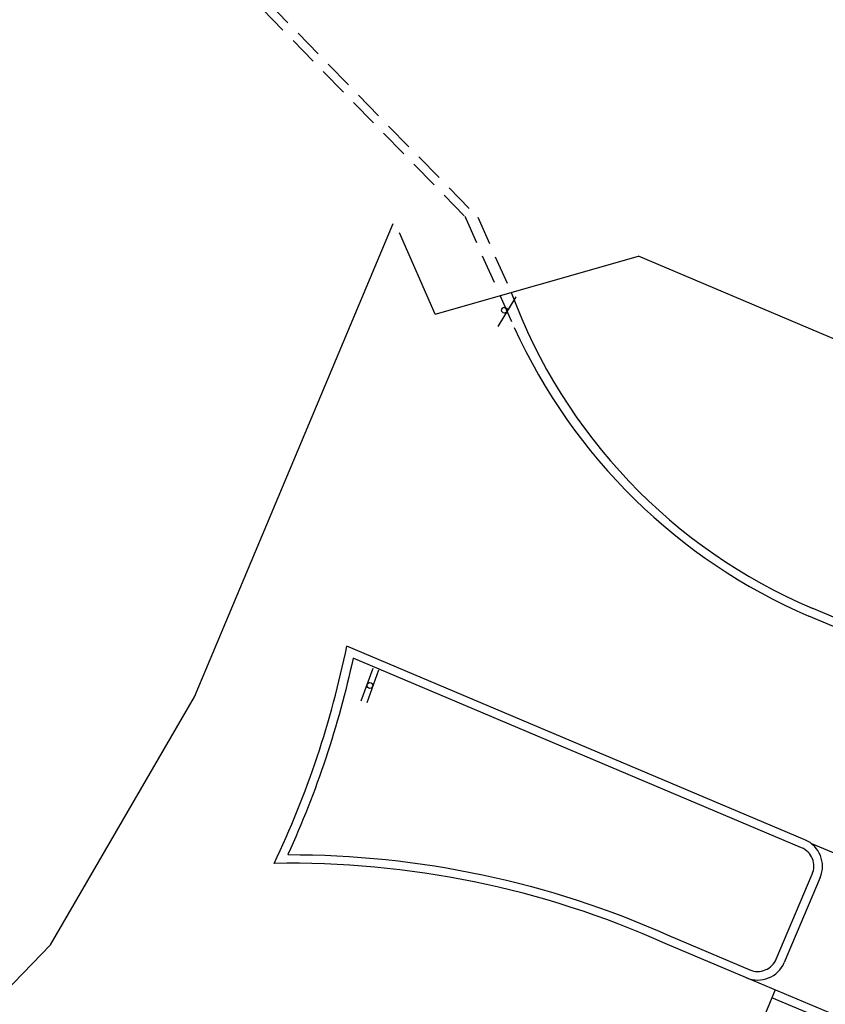
# Model space of a CAD drawing. Units: millimetres. Extents: x -66 to 700, y -47 to 542.
# Drawn here: x 178 to 192, y 461 to 478 of the extents above; entities that cross this region are included whole.
import ezdxf

# ---------------------------------------------------------------- set-up
doc = ezdxf.new("R2010")
doc.units = ezdxf.units.MM
doc.linetypes.add('TRAZOS', pattern=[0.75, 0.5, -0.25])
for name, color, linetype in [('CONTORNOS', 7, 'Continuous'), ('L_BDO', 7, 'TRAZOS'), ('LIMITE PAVIMENTACION', 7, 'Continuous'), ('SEÑALES DE TRAFICO', 7, 'Continuous')]:
    doc.layers.add(name, color=color, linetype=linetype)

# ---------------------------------------------------------------- blocks, each defined once
blk = doc.blocks.new('SEÑAL TRAFICO')
at = {"layer": 'SEÑALES DE TRAFICO'}
blk.add_line((-0.3, 0.05), (0.3, 0.05), dxfattribs=at)
blk.add_circle((0, 0), 0.05, dxfattribs=at)

msp = doc.modelspace()

# ---------------------------------------------------------------- linework, layer by layer
at = {"layer": 'CONTORNOS'}
msp.add_line((198.937, 464.593), (191.525, 467.729), dxfattribs=at)
msp.add_lwpolyline([(191.525, 463.115, 0.414214), (191.339, 463.573), (183.563, 466.864, -0.054356), (182.431, 463.454, -0.106527), (189.036, 462.05), (190.442, 461.455, 0.414214), (190.901, 461.641)], format="xyb", close=True, dxfattribs=at)
msp.add_arc((195.266, 476.519), 9.553, 200.2809, 246.9469, dxfattribs=at)
at = {"layer": 'L_BDO'}
for p, q in [((181.56, 478.779), (185.724, 474.513)), ((181.473, 478.653), (185.498, 474.53)), ((185.498, 474.53), (186.358, 472.599)), ((185.724, 474.513), (186.305, 473.208))]:
    msp.add_line(p, q, dxfattribs=at)
at = {"layer": 'LIMITE PAVIMENTACION'}
for p, q in [((184.987, 472.834), (184.367, 474.245)), ((184.987, 472.834), (188.514, 473.835)), ((200.671, 468.691), (188.514, 473.835)), ((198.878, 464.455), (191.467, 467.591)), ((191.397, 463.712), (183.453, 467.073)), ((197.936, 460.945), (191.518, 463.639)), ((191.663, 463.056), (191.039, 461.583)), ((190.384, 461.317), (188.976, 461.913)), ((196.923, 458.55), (190.384, 461.317)), ((190.884, 461.106), (187.495, 453.034))]:
    msp.add_line(p, q, dxfattribs=at)
msp.add_lwpolyline([(172.861, 451.842), (170.639, 453.936), (178.318, 461.889), (180.813, 466.192), (184.257, 474.403)], dxfattribs=at)
at = {"layer": 'LIMITE PAVIMENTACION', "color": 251}
msp.add_lwpolyline([(190.633, 460.508), (194.321, 458.96), (194.514, 459.421), (190.826, 460.969)], close=True, dxfattribs=at)
at = {"layer": 'LIMITE PAVIMENTACION'}
for centre, radius, start, end in [((195.389, 476.703), 9.92, 204.4398, 246.7092), ((167.363, 470.35), 16.421, 334.5814, 348.4869), ((191.202, 463.251), 0.5, 337.0654, 67.0654), ((182.475, 447.426), 15.879, 65.8314, 91.015), ((190.579, 461.778), 0.5, 247.0654, 337.0654)]:
    msp.add_arc(centre, radius, start, end, dxfattribs=at)

# ---------------------------------------------------------------- block references
at = {"layer": 'SEÑALES DE TRAFICO'}
for p, rotation in [((186.186, 472.899), 238.7149285944012), ((183.855, 466.388), 69.81660319142235), ((183.855, 466.388), 250.5433762056099)]:
    msp.add_blockref('SEÑAL TRAFICO', p, dxfattribs=dict(at, rotation=rotation))

doc.saveas('drawing.dxf')
